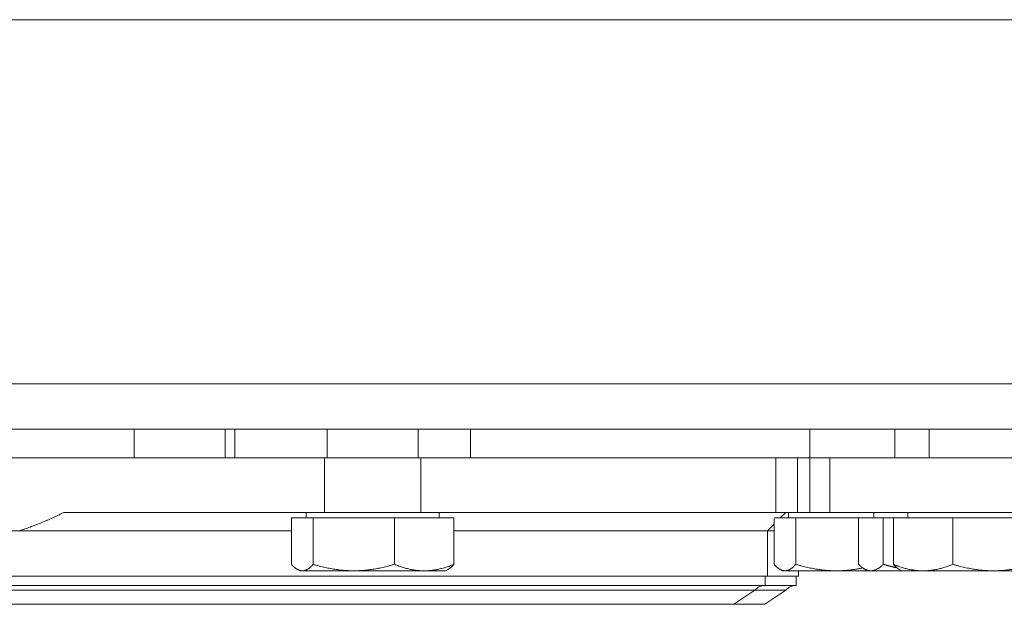
# Model space of a CAD drawing. Units: millimetres. Extents: x 2472 to 64601, y -2261 to 17604.
# Drawn here: x 55971 to 56080, y 11765 to 11829 of the extents above; entities that cross this region are included whole.
import ezdxf

# ---------------------------------------------------------------- set-up
doc = ezdxf.new("R2010")
doc.units = ezdxf.units.MM

# ---------------------------------------------------------------- blocks, each defined once
blk = doc.blocks.new('A$C3CA104E8')
at = {"color": 0, "linetype": 'Continuous', "lineweight": 0, "extrusion": (0, 1, -2.22045e-16)}
for p, q in [((-1343.1, 6829.04), (-4743.1, 6829.04)), ((-1343.1, 6829.04), (-4743.1, 6829.04)), ((-1343.1, 6789.04), (-4743.1, 6789.04)), ((-1388.1, 6789.04), (-1693.1, 6789.04)), ((-1693.1, 6784.04), (-1388.1, 6784.04)), ((-1678.91, 6780.9), (-1678.91, 6784.04)), ((-1668.91, 6780.9), (-1668.91, 6784.04)), ((-1667.83, 6780.9), (-1667.83, 6784.04)), ((-1657.69, 6780.9), (-1657.69, 6784.04)), ((-1647.69, 6780.9), (-1647.69, 6784.04)), ((-1641.96, 6780.9), (-1641.96, 6784.04)), ((-1604.66, 6780.9), (-1604.66, 6784.04)), ((-1595.3, 6780.9), (-1595.3, 6784.04)), ((-1591.55, 6780.9), (-1591.55, 6784.04)), ((-1658, 6780.9), (-1742.85, 6780.9)), ((-1658, 6780.9), (-1742.85, 6780.9)), ((-1658, 6780.9), (-1658, 6774.9)), ((-1658, 6780.9), (-1647.39, 6780.9)), ((-1658, 6780.9), (-1658, 6774.9)), ((-1658, 6780.9), (-1647.39, 6780.9)), ((-1647.39, 6780.9), (-1647.39, 6774.9)), ((-1608.4, 6780.9), (-1647.39, 6780.9)), ((-1647.39, 6780.9), (-1647.39, 6774.9)), ((-1608.4, 6780.9), (-1647.39, 6780.9)), ((-1606, 6780.9), (-1608.4, 6780.9)), ((-1608.4, 6780.9), (-1608.4, 6774.9)), ((-1606, 6780.9), (-1608.4, 6780.9)), ((-1606, 6780.9), (-1606, 6774.9)), ((-1606, 6780.9), (-1604.65, 6780.9)), ((-1606, 6780.9), (-1606, 6774.9)), ((-1606, 6780.9), (-1604.65, 6780.9)), ((-1602.46, 6780.9), (-1604.65, 6780.9)), ((-1604.65, 6780.9), (-1604.65, 6774.9)), ((-1602.46, 6780.9), (-1604.65, 6780.9)), ((-1602.46, 6780.9), (-1538.82, 6780.9)), ((-1602.46, 6780.9), (-1602.46, 6774.9)), ((-1602.46, 6780.9), (-1602.46, 6774.9)), ((-1602.46, 6780.9), (-1538.82, 6780.9)), ((-1686.64, 6774.9), (-1658, 6774.9)), ((-1686.64, 6774.9), (-1658, 6774.9)), ((-1661.62, 6774.3), (-1661.62, 6769.21)), ((-1659.23, 6774.3), (-1661.62, 6774.3)), ((-1660.01, 6774.3), (-1660.01, 6774.9)), ((-1650.3, 6774.3), (-1659.23, 6774.3)), ((-1659.23, 6774.3), (-1659.23, 6769.21)), ((-1647.39, 6774.9), (-1658, 6774.9)), ((-1647.39, 6774.9), (-1658, 6774.9)), ((-1643.77, 6774.3), (-1650.3, 6774.3)), ((-1650.3, 6774.3), (-1650.3, 6769.21)), ((-1647.39, 6774.9), (-1608.4, 6774.9)), ((-1647.39, 6774.9), (-1608.4, 6774.9)), ((-1645.38, 6774.3), (-1645.38, 6774.9)), ((-1643.77, 6774.3), (-1643.77, 6769.21)), ((-1608.58, 6774.23), (-1608.58, 6769.21)), ((-1606.19, 6774.3), (-1608.54, 6774.3)), ((-1608.4, 6774.9), (-1606, 6774.9)), ((-1608.4, 6774.9), (-1606, 6774.9)), ((-1607.9, 6774.3), (-1607.3, 6774.9)), ((-1606.98, 6774.3), (-1606.98, 6774.9)), ((-1599.3, 6774.3), (-1606.19, 6774.3)), ((-1606.19, 6774.3), (-1606.19, 6769.21)), ((-1604.65, 6774.9), (-1606, 6774.9)), ((-1604.65, 6774.9), (-1606, 6774.9)), ((-1604.65, 6774.9), (-1602.46, 6774.9)), ((-1604.65, 6774.9), (-1602.46, 6774.9)), ((-1538.82, 6774.9), (-1602.46, 6774.9)), ((-1538.82, 6774.9), (-1602.46, 6774.9)), ((-1599.3, 6774.3), (-1596.58, 6774.3)), ((-1599.3, 6774.3), (-1599.3, 6769.21)), ((-1597.61, 6774.3), (-1597.61, 6774.9)), ((-1596.58, 6774.3), (-1595.47, 6774.3)), ((-1596.58, 6774.3), (-1596.58, 6769.21)), ((-1595.47, 6774.3), (-1595.47, 6769.21)), ((-1595.47, 6774.3), (-1588.94, 6774.3)), ((-1593.86, 6774.3), (-1593.86, 6774.9)), ((-1588.94, 6774.3), (-1580.01, 6774.3)), ((-1588.94, 6774.3), (-1588.94, 6769.21)), ((-1609.3, 6772.9), (-1608.58, 6773.61)), ((-1709.36, 6772.9), (-1691.49, 6772.9)), ((-1709.36, 6772.9), (-1691.49, 6772.9)), ((-1691.49, 6772.9), (-1661.62, 6772.9)), ((-1691.49, 6772.9), (-1661.62, 6772.9)), ((-1643.77, 6772.9), (-1609.3, 6772.9)), ((-1643.77, 6772.9), (-1609.3, 6772.9)), ((-1609.3, 6772.9), (-1609.3, 6767.9)), ((-1609.3, 6772.9), (-1608.58, 6772.9)), ((-1609.3, 6772.9), (-1608.58, 6772.9)), ((-1660.69, 6768.5), (-1660.98, 6768.66)), ((-1644.69, 6768.5), (-1644.41, 6768.66)), ((-1607.66, 6768.5), (-1607.94, 6768.66)), ((-1598.3, 6768.5), (-1598.67, 6768.71)), ((-1594.55, 6768.5), (-1594.83, 6768.66)), ((-1609.3, 6767.9), (-1701.48, 6767.9)), ((-1609.3, 6767.9), (-1701.48, 6767.9)), ((-1660.42, 6768.5), (-1660.69, 6768.5)), ((-1654.76, 6768.5), (-1660.42, 6768.5)), ((-1647.04, 6768.5), (-1654.76, 6768.5)), ((-1644.69, 6768.5), (-1647.04, 6768.5)), ((-1609.55, 6766.9), (-1609.55, 6767.9)), ((-1605.89, 6767.9), (-1609.3, 6767.9)), ((-1605.89, 6767.9), (-1609.3, 6767.9)), ((-1607.39, 6768.5), (-1607.66, 6768.5)), ((-1601.73, 6768.5), (-1607.39, 6768.5)), ((-1606.14, 6766.9), (-1606.14, 6767.9)), ((-1605.89, 6768.5), (-1605.89, 6767.9)), ((-1598.3, 6768.5), (-1601.73, 6768.5)), ((-1598.3, 6768.5), (-1597.94, 6768.5)), ((-1597.94, 6768.5), (-1594.55, 6768.5)), ((-1594.55, 6768.5), (-1592.2, 6768.5)), ((-1592.2, 6768.5), (-1584.47, 6768.5)), ((-1584.47, 6768.5), (-1578.82, 6768.5)), ((-1609.55, 6766.9), (-1609.55, 6766.9)), ((-1626.1, 6766.37), (-1715.91, 6766.37)), ((-1626.1, 6766.37), (-1715.91, 6766.37)), ((-1610.69, 6766.37), (-1626.1, 6766.37)), ((-1610.69, 6766.37), (-1626.1, 6766.37)), ((-1612.99, 6764.82), (-1610.69, 6766.37)), ((-1607.29, 6766.37), (-1610.69, 6766.37)), ((-1607.29, 6766.37), (-1610.69, 6766.37)), ((-1609.58, 6764.82), (-1607.29, 6766.37)), ((-1627.72, 6764.82), (-1713.61, 6764.82)), ((-1627.72, 6764.82), (-1713.61, 6764.82)), ((-1612.99, 6764.82), (-1627.72, 6764.82)), ((-1612.99, 6764.82), (-1627.72, 6764.82)), ((-1609.58, 6764.82), (-1612.99, 6764.82)), ((-1609.58, 6764.82), (-1612.99, 6764.82))]:
    blk.add_line(p, q, dxfattribs=at)
at = {"color": 0, "linetype": 'Continuous', "lineweight": 0, "extrusion": (0, -2.22045e-16, -1)}
for centre, end in [((1609.55, 6765.4), 89.9993), ((1606.14, 6765.4), 90)]:
    blk.add_arc(centre, 1.5, 40.5223, end, dxfattribs=at)
at = {"color": 0, "linetype": 'Continuous', "lineweight": 0}
for points, weights in [([(-1691.49, 6772.9), (-1689.11, 6773.68), (-1686.64, 6774.9)], [1, 1.00194343704, 1]), ([(-1691.49, 6772.9), (-1689.11, 6773.68), (-1686.64, 6774.9)], [1, 1.00194343704, 1]), ([(-1660.42, 6768.5), (-1660.98, 6768.5), (-1661.62, 6769.21)], [1, 1.0379548493, 1]), ([(-1659.23, 6769.21), (-1659.87, 6768.5), (-1660.42, 6768.5)], [1, 1.0379548493, 1]), ([(-1654.76, 6768.5), (-1656.83, 6768.5), (-1659.23, 6769.21)], [1, 1.0379548493, 1]), ([(-1650.3, 6769.21), (-1652.69, 6768.5), (-1654.76, 6768.5)], [1, 1.0379548493, 1]), ([(-1647.04, 6768.5), (-1648.55, 6768.5), (-1650.3, 6769.21)], [1, 1.0379548493, 1]), ([(-1643.77, 6769.21), (-1645.52, 6768.5), (-1647.04, 6768.5)], [1, 1.0379548493, 1]), ([(-1644.41, 6768.66), (-1644.11, 6768.83), (-1643.77, 6769.21)], [1.01895290532, 1.01965956375, 1]), ([(-1607.39, 6768.5), (-1607.94, 6768.5), (-1608.58, 6769.21)], [1, 1.0379548493, 1]), ([(-1606.19, 6769.21), (-1606.83, 6768.5), (-1607.39, 6768.5)], [1, 1.0379548493, 1]), ([(-1601.73, 6768.5), (-1603.8, 6768.5), (-1606.19, 6769.21)], [1, 1.0379548493, 1]), ([(-1598.83, 6768.81), (-1600.33, 6768.5), (-1601.73, 6768.5)], [1.0167848354, 1.02542798255, 1]), ([(-1599.3, 6769.21), (-1598.57, 6768.5), (-1597.94, 6768.5)], [1, 1.0379548493, 1]), ([(-1597.94, 6768.5), (-1597.31, 6768.5), (-1596.58, 6769.21)], [1, 1.0379548493, 1]), ([(-1596.58, 6769.21), (-1595.8, 6768.98), (-1595.06, 6768.82)], [1, 1.01210196075, 1.01648646475]), ([(-1594.83, 6768.66), (-1595.13, 6768.83), (-1595.47, 6769.21)], [1.01895290532, 1.01965956375, 1]), ([(-1595.47, 6769.21), (-1593.72, 6768.5), (-1592.2, 6768.5)], [1, 1.0379548493, 1]), ([(-1592.2, 6768.5), (-1590.69, 6768.5), (-1588.94, 6769.21)], [1, 1.0379548493, 1]), ([(-1588.94, 6769.21), (-1586.55, 6768.5), (-1584.47, 6768.5)], [1, 1.0379548493, 1]), ([(-1584.47, 6768.5), (-1582.4, 6768.5), (-1580.01, 6769.21)], [1, 1.0379548493, 1])]:
    blk.add_rational_spline(points, weights, degree=2, dxfattribs=at)
for points, knots in [([(-1609.55, 6766.9), (-1609.55, 6766.9), (-1609.92, 6766.9), (-1610.67, 6766.9), (-1610.68, 6766.9), (-1611.43, 6766.9), (-1612.51, 6766.9), (-1613.95, 6766.9), (-1613.96, 6766.9), (-1615.35, 6766.9), (-1617.01, 6766.9), (-1618.98, 6766.9), (-1619, 6766.9), (-1620.87, 6766.9), (-1622.97, 6766.9), (-1627.6, 6766.9), (-1630.1, 6766.9), (-1632.8, 6766.9), (-1632.82, 6766.9), (-1635.69, 6766.9), (-1638.7, 6766.9), (-1641.9, 6766.9), (-1641.93, 6766.9), (-1645.23, 6766.9), (-1648.62, 6766.9), (-1652.18, 6766.9), (-1652.23, 6766.9), (-1655.92, 6766.9), (-1659.59, 6766.9), (-1666.95, 6766.9), (-1670.57, 6766.9), (-1674.2, 6766.9), (-1674.26, 6766.9), (-1677.84, 6766.9), (-1681.26, 6766.9), (-1684.6, 6766.9), (-1684.62, 6766.9), (-1687.82, 6766.9), (-1690.84, 6766.9), (-1693.71, 6766.9), (-1693.74, 6766.9), (-1696.47, 6766.9), (-1698.98, 6766.9), (-1701.31, 6766.9)], [0.2500015, 0.2500015, 0.2500015, 0.2500015, 0.3115234, 0.3115234, 0.3125, 0.3125, 0.3745117, 0.3745117, 0.375, 0.375, 0.4370117, 0.4370117, 0.4375, 0.4375, 0.5, 0.5, 0.5620117, 0.5620117, 0.5625, 0.5625, 0.6245117, 0.6245117, 0.625, 0.625, 0.6865234, 0.6865234, 0.6875, 0.6875, 0.75, 0.75, 0.8115234, 0.8115234, 0.8125, 0.8125, 0.8745117, 0.8745117, 0.875, 0.875, 0.9370117, 0.9370117, 0.9375, 0.9375, 1, 1, 1, 1]), ([(-1609.55, 6766.9), (-1609.55, 6766.9), (-1609.92, 6766.9), (-1610.67, 6766.9), (-1610.68, 6766.9), (-1611.43, 6766.9), (-1612.51, 6766.9), (-1613.95, 6766.9), (-1613.96, 6766.9), (-1615.35, 6766.9), (-1617.01, 6766.9), (-1618.98, 6766.9), (-1619, 6766.9), (-1620.87, 6766.9), (-1622.97, 6766.9), (-1627.6, 6766.9), (-1630.1, 6766.9), (-1632.8, 6766.9), (-1632.82, 6766.9), (-1635.69, 6766.9), (-1638.7, 6766.9), (-1641.9, 6766.9), (-1641.93, 6766.9), (-1645.23, 6766.9), (-1648.62, 6766.9), (-1652.18, 6766.9), (-1652.23, 6766.9), (-1655.92, 6766.9), (-1659.59, 6766.9), (-1666.95, 6766.9), (-1670.57, 6766.9), (-1674.2, 6766.9), (-1674.26, 6766.9), (-1677.84, 6766.9), (-1681.26, 6766.9), (-1684.6, 6766.9), (-1684.62, 6766.9), (-1687.82, 6766.9), (-1690.84, 6766.9), (-1693.71, 6766.9), (-1693.74, 6766.9), (-1696.47, 6766.9), (-1698.98, 6766.9), (-1701.31, 6766.9)], [0.2500015, 0.2500015, 0.2500015, 0.2500015, 0.3115234, 0.3115234, 0.3125, 0.3125, 0.3745117, 0.3745117, 0.375, 0.375, 0.4370117, 0.4370117, 0.4375, 0.4375, 0.5, 0.5, 0.5620117, 0.5620117, 0.5625, 0.5625, 0.6245117, 0.6245117, 0.625, 0.625, 0.6865234, 0.6865234, 0.6875, 0.6875, 0.75, 0.75, 0.8115234, 0.8115234, 0.8125, 0.8125, 0.8745117, 0.8745117, 0.875, 0.875, 0.9370117, 0.9370117, 0.9375, 0.9375, 1, 1, 1, 1]), ([(-1606.14, 6766.9), (-1606.14, 6766.9), (-1606.16, 6766.9), (-1606.32, 6766.9), (-1606.82, 6766.9), (-1607.7, 6766.9), (-1607.71, 6766.9), (-1608.22, 6766.9), (-1608.83, 6766.9), (-1609.55, 6766.9)], [0.73891, 0.73891, 0.73891, 0.73891, 0.75, 0.75, 0.8115234, 0.8115234, 0.8125, 0.8125, 0.8480316, 0.8480316, 0.8480316, 0.8480316]), ([(-1606.17, 6766.9), (-1606.17, 6766.9), (-1606.18, 6766.9), (-1606.32, 6766.9), (-1606.82, 6766.9), (-1607.7, 6766.9), (-1607.71, 6766.9), (-1608.22, 6766.9), (-1608.83, 6766.9), (-1609.55, 6766.9)], [0.7472692, 0.7472692, 0.7472692, 0.7472692, 0.75, 0.75, 0.8115234, 0.8115234, 0.8125, 0.8125, 0.8480316, 0.8480316, 0.8480316, 0.8480316])]:
    blk.add_open_spline(points, degree=3, knots=knots, dxfattribs=at)

msp = doc.modelspace()

# ---------------------------------------------------------------- block references
msp.add_blockref('A$C3CA104E8', (57662.83, 4999.99))

doc.saveas('drawing.dxf')
